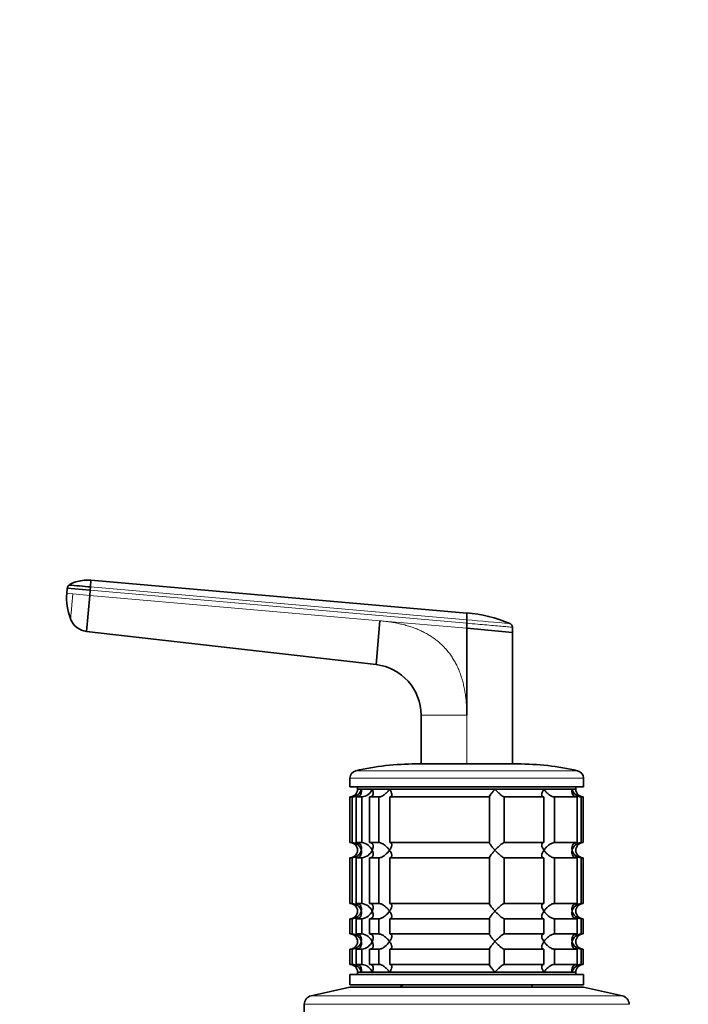
# Model space of a CAD drawing. Units: millimetres. Extents: x 0 to 1478, y 0 to 1758.
# Drawn here: x 458 to 590, y 1124 to 1318 of the extents above; entities that cross this region are included whole.
import ezdxf
from ezdxf import colors
from ezdxf.entities.mleader import LeaderData, LeaderLine
from ezdxf.math import Vec2, Vec3

# ---------------------------------------------------------------- set-up
doc = ezdxf.new("R2010")
doc.units = ezdxf.units.MM
doc.layers.add('DV1_Défaut', color=7, linetype='Continuous')
doc.layers.add('Défaut', color=7, linetype='Continuous')

# ---------------------------------------------------------------- blocks, each defined once
blk = doc.blocks.new('_DOT')
at = {"color": 0}
blk.add_line((0, 0), (-1, 0), dxfattribs=at)
at = {"color": 0, "const_width": 0.333}
blk.add_lwpolyline([(-0.1665, 0, 1), (0.1665, 0, 1)], format="xyb", close=True, dxfattribs=at)
blk = doc.blocks.new('SE')
at = {"layer": 'DV1_Défaut', "color": 7, "linetype": 'Continuous', "lineweight": 35}
for p, q in [((472.41, 1207.94), (472.29, 1206.6)), ((472.41, 1207.94), (546.42, 1201.46)), ((467.67, 1205.34), (467.75, 1206.34)), ((467.75, 1206.34), (472.24, 1205.95)), ((472.15, 1204.95), (471.53, 1197.85)), ((472.24, 1205.95), (472.15, 1204.95)), ((472.24, 1205.95), (472.29, 1206.6)), ((528.56, 1191.29), (529.32, 1199.95)), ((546.42, 1200.11), (546.42, 1199.46)), ((546.42, 1198.45), (546.42, 1199.46)), ((528.56, 1191.29), (471.53, 1197.85)), ((546.42, 1198.45), (555.42, 1197.66)), ((546.42, 1198.45), (546.42, 1181.36)), ((555.42, 1198.67), (555.42, 1197.66)), ((555.42, 1197.66), (555.42, 1171.73)), ((537.42, 1171.73), (537.42, 1181.36)), ((536.42, 1171.73), (556.42, 1171.73)), ((523.42, 1168.93), (523.42, 1167.23)), ((569.42, 1167.23), (569.42, 1168.93)), ((523.42, 1167.23), (569.42, 1167.23)), ((524.92, 1167.23), (524.92, 1166.73)), ((524.92, 1166.73), (567.92, 1166.73)), ((525.65, 1166.73), (524.92, 1166.73)), ((525.65, 1166.73), (527.8, 1166.73)), ((527.8, 1166.73), (531.22, 1166.73)), ((531.22, 1166.73), (551.98, 1166.73)), ((551.98, 1166.73), (561.62, 1166.73)), ((561.62, 1166.73), (567.19, 1166.73)), ((567.19, 1166.73), (567.92, 1166.73)), ((567.92, 1166.73), (567.92, 1167.23)), ((523.86, 1165.23), (523.42, 1165.23)), ((523.42, 1165.23), (523.42, 1156.23)), ((523.86, 1165.23), (523.86, 1156.23)), ((524.64, 1165.23), (525.79, 1165.23)), ((524.64, 1156.23), (524.64, 1165.23)), ((525.79, 1165.23), (525.79, 1156.23)), ((527.29, 1165.23), (529.13, 1165.23)), ((527.29, 1156.23), (527.29, 1165.23)), ((529.13, 1165.23), (529.13, 1156.23)), ((531.25, 1165.23), (550.91, 1165.23)), ((531.25, 1156.23), (531.25, 1165.23)), ((550.91, 1165.23), (550.91, 1156.23)), ((553.81, 1165.23), (561.59, 1165.23)), ((553.81, 1156.23), (553.81, 1165.23)), ((561.59, 1165.23), (561.59, 1156.23)), ((563.71, 1165.23), (568.2, 1165.23)), ((563.71, 1156.23), (563.71, 1165.23)), ((568.2, 1165.23), (568.2, 1156.23)), ((568.98, 1165.23), (569.37, 1165.23)), ((568.98, 1156.23), (568.98, 1165.23)), ((569.37, 1165.23), (569.37, 1156.23)), ((523.86, 1156.23), (523.42, 1156.23)), ((525.79, 1156.23), (524.64, 1156.23)), ((529.13, 1156.23), (527.29, 1156.23)), ((550.91, 1156.23), (531.25, 1156.23)), ((561.59, 1156.23), (553.81, 1156.23)), ((568.2, 1156.23), (563.71, 1156.23)), ((569.37, 1156.23), (568.98, 1156.23)), ((523.86, 1153.23), (523.42, 1153.23)), ((523.42, 1153.23), (523.42, 1144.23)), ((523.86, 1153.23), (523.86, 1144.23)), ((524.64, 1153.23), (525.79, 1153.23)), ((524.64, 1144.23), (524.64, 1153.23)), ((525.79, 1153.23), (525.79, 1144.23)), ((527.29, 1153.23), (529.13, 1153.23)), ((527.29, 1144.23), (527.29, 1153.23)), ((529.13, 1153.23), (529.13, 1144.23)), ((531.25, 1153.23), (550.91, 1153.23)), ((531.25, 1144.23), (531.25, 1153.23)), ((550.91, 1153.23), (550.91, 1144.23)), ((553.81, 1153.23), (561.59, 1153.23)), ((553.81, 1144.23), (553.81, 1153.23)), ((561.59, 1153.23), (561.59, 1144.23)), ((563.71, 1153.23), (568.2, 1153.23)), ((563.71, 1144.23), (563.71, 1153.23)), ((568.2, 1153.23), (568.2, 1144.23)), ((568.98, 1153.23), (569.37, 1153.23)), ((568.98, 1144.23), (568.98, 1153.23)), ((569.37, 1153.23), (569.37, 1144.23)), ((523.86, 1144.23), (523.42, 1144.23)), ((525.79, 1144.23), (524.64, 1144.23)), ((529.13, 1144.23), (527.29, 1144.23)), ((550.91, 1144.23), (531.25, 1144.23)), ((561.59, 1144.23), (553.81, 1144.23)), ((568.2, 1144.23), (563.71, 1144.23)), ((569.37, 1144.23), (568.98, 1144.23)), ((523.86, 1141.23), (523.42, 1141.23)), ((523.42, 1141.23), (523.42, 1138.23)), ((523.86, 1141.23), (523.86, 1138.23)), ((524.64, 1141.23), (525.79, 1141.23)), ((524.64, 1138.23), (524.64, 1141.23)), ((525.79, 1141.23), (525.79, 1138.23)), ((527.29, 1141.23), (529.13, 1141.23)), ((527.29, 1138.23), (527.29, 1141.23)), ((529.13, 1141.23), (529.13, 1138.23)), ((531.25, 1141.23), (550.91, 1141.23)), ((531.25, 1138.23), (531.25, 1141.23)), ((550.91, 1141.23), (550.91, 1138.23)), ((553.81, 1141.23), (561.59, 1141.23)), ((553.81, 1138.23), (553.81, 1141.23)), ((561.59, 1141.23), (561.59, 1138.23)), ((563.71, 1141.23), (568.2, 1141.23)), ((563.71, 1138.23), (563.71, 1141.23)), ((568.2, 1141.23), (568.2, 1138.23)), ((568.98, 1141.23), (569.37, 1141.23)), ((568.98, 1138.23), (568.98, 1141.23)), ((569.37, 1141.23), (569.37, 1138.23)), ((523.86, 1138.23), (523.42, 1138.23)), ((525.79, 1138.23), (524.64, 1138.23)), ((529.13, 1138.23), (527.29, 1138.23)), ((550.91, 1138.23), (531.25, 1138.23)), ((561.59, 1138.23), (553.81, 1138.23)), ((568.2, 1138.23), (563.71, 1138.23)), ((569.37, 1138.23), (568.98, 1138.23)), ((523.86, 1135.23), (523.42, 1135.23)), ((523.42, 1135.23), (523.42, 1132.23)), ((523.86, 1135.23), (523.86, 1132.23)), ((524.64, 1135.23), (525.79, 1135.23)), ((524.64, 1132.23), (524.64, 1135.23)), ((525.79, 1135.23), (525.79, 1132.23)), ((527.29, 1135.23), (529.13, 1135.23)), ((527.29, 1132.23), (527.29, 1135.23)), ((529.13, 1135.23), (529.13, 1132.23)), ((531.25, 1135.23), (550.91, 1135.23)), ((531.25, 1132.23), (531.25, 1135.23)), ((550.91, 1135.23), (550.91, 1132.23)), ((553.81, 1135.23), (561.59, 1135.23)), ((553.81, 1132.23), (553.81, 1135.23)), ((561.59, 1135.23), (561.59, 1132.23)), ((563.71, 1135.23), (568.2, 1135.23)), ((563.71, 1132.23), (563.71, 1135.23)), ((568.2, 1135.23), (568.2, 1132.23)), ((568.98, 1135.23), (569.37, 1135.23)), ((568.98, 1132.23), (568.98, 1135.23)), ((569.37, 1135.23), (569.37, 1132.23)), ((523.86, 1132.23), (523.42, 1132.23)), ((525.79, 1132.23), (524.64, 1132.23)), ((529.13, 1132.23), (527.29, 1132.23)), ((550.91, 1132.23), (531.25, 1132.23)), ((561.59, 1132.23), (553.81, 1132.23)), ((568.2, 1132.23), (563.71, 1132.23)), ((569.37, 1132.23), (568.98, 1132.23)), ((523.42, 1130.23), (569.42, 1130.23)), ((523.42, 1130.23), (523.42, 1128.23)), ((524.92, 1130.73), (567.92, 1130.73)), ((524.92, 1130.73), (524.92, 1130.23)), ((525.65, 1130.73), (524.92, 1130.73)), ((525.65, 1130.73), (527.8, 1130.73)), ((527.8, 1130.73), (531.22, 1130.73)), ((531.22, 1130.73), (551.98, 1130.73)), ((551.98, 1130.73), (561.62, 1130.73)), ((561.62, 1130.73), (567.19, 1130.73)), ((567.19, 1130.73), (567.92, 1130.73)), ((567.92, 1130.23), (567.92, 1130.73)), ((569.42, 1128.23), (569.42, 1130.23)), ((523.42, 1127.73), (515.75, 1126.03)), ((523.42, 1128.23), (569.42, 1128.23)), ((523.42, 1127.73), (569.42, 1127.73)), ((533.82, 1128.23), (533.32, 1127.73)), ((559.52, 1127.73), (559.02, 1128.23)), ((577.09, 1126.03), (569.42, 1127.73)), ((514.42, 1124.37), (514.42, 1119.73))]:
    blk.add_line(p, q, dxfattribs=at)
at = {"layer": 'DV1_Défaut', "color": 7, "linetype": 'Continuous', "lineweight": 18}
for p, q in [((467.67, 1205.34), (468.83, 1205.24)), ((468.83, 1205.24), (472.15, 1204.95)), ((472.15, 1204.95), (529.32, 1199.95)), ((546.42, 1199.46), (472.24, 1205.95)), ((472.29, 1206.6), (546.42, 1200.11)), ((529.32, 1199.95), (546.42, 1198.45)), ((546.42, 1181.36), (537.42, 1181.36)), ((546.42, 1181.36), (546.42, 1171.67)), ((524.58, 1170.39), (568.25, 1170.39)), ((523.42, 1168.93), (569.42, 1168.93)), ((515.75, 1126.03), (577.09, 1126.03)), ((514.42, 1124.37), (578.42, 1124.37))]:
    blk.add_line(p, q, dxfattribs=at)
at = {"layer": 'DV1_Défaut', "color": 7, "linetype": 'Continuous', "lineweight": 35}
for centre, radius, start, end in [((468.74, 1206.25), 0.986, 133.6111, 175.147), ((424.46, 682.61), 526.17, 84.7836, 85.2468), ((478.58, 1204.37), 10.97, 174.9369, 201.4234), ((585.51, 1200.79), 39.09, 179.0107, 180.9885), ((544.56, 1175.68), 25.86, 66.463, 85.8647), ((471.97, 1201.67), 3.84, 201.3589, 263.3375), ((361.88, -959.47), 2167.46, 84.8893, 84.89018), ((527.42, 1181.36), 10, 359.9997, 83.4372), ((524.92, 1168.93), 1.5, 102.903, 180), ((536.42, 1118.73), 53, 90, 102.903), ((556.42, 1118.73), 53, 77.097, 90), ((567.92, 1168.93), 1.5, 0, 77.097), ((523.42, 1166.73), 1.5, 270, 0), ((523.75, 1167.19), 1.96, 273.3931, 346.5427), ((525.48, 1167.74), 2.53, 277.1531, 336.4143), ((569.09, 1167.19), 1.96, 193.4573, 266.6069), ((569.38, 1166.69), 1.46, 178.466, 269.6349), ((523.42, 1154.73), 1.5, 270, 90), ((523.75, 1154.27), 1.96, 13.4573, 86.6069), ((523.74, 1155.19), 1.96, 273.4475, 346.4883), ((525.47, 1153.71), 2.54, 23.6919, 82.7407), ((525.47, 1155.75), 2.54, 277.2615, 336.306), ((569.09, 1154.27), 1.96, 93.4475, 166.4883), ((569.09, 1155.19), 1.96, 193.4573, 266.6069), ((569.38, 1154.77), 1.46, 90.3075, 181.5917), ((569.38, 1154.69), 1.46, 178.466, 269.6349), ((523.42, 1142.73), 1.5, 270, 90), ((523.75, 1142.27), 1.96, 13.4573, 86.6069), ((523.74, 1143.19), 1.96, 273.4475, 346.4883), ((525.47, 1141.71), 2.54, 23.6919, 82.7407), ((525.47, 1143.75), 2.54, 277.2615, 336.306), ((569.09, 1142.27), 1.96, 93.4475, 166.4883), ((569.09, 1143.19), 1.96, 193.4573, 266.6069), ((569.38, 1142.77), 1.46, 90.3075, 181.5917), ((569.38, 1142.69), 1.46, 178.466, 269.6349), ((523.42, 1136.73), 1.5, 270, 90), ((523.75, 1136.27), 1.96, 13.4573, 86.6069), ((525.47, 1135.71), 2.54, 23.6919, 82.7407), ((569.09, 1136.27), 1.96, 93.4475, 166.4883), ((569.38, 1136.77), 1.46, 90.3075, 181.5917), ((523.74, 1137.19), 1.96, 273.4475, 346.4883), ((525.47, 1137.75), 2.54, 277.2615, 336.306), ((569.09, 1137.19), 1.96, 193.4573, 266.6069), ((569.38, 1136.69), 1.46, 178.466, 269.6349), ((523.42, 1130.73), 1.5, 0, 90), ((523.75, 1130.27), 1.96, 13.4573, 86.6069), ((525.47, 1129.71), 2.54, 23.6919, 82.7407), ((569.09, 1130.27), 1.96, 93.3931, 166.5427), ((569.38, 1130.77), 1.46, 90.3075, 181.5917), ((516.12, 1124.37), 1.7, 102.5, 180), ((576.72, 1124.37), 1.7, 0, 77.5)]:
    blk.add_arc(centre, radius, start, end, dxfattribs=at)
at = {"layer": 'DV1_Défaut', "color": 7, "linetype": 'Continuous', "lineweight": 18}
blk.add_arc((361.88, -959.47), 2167.46, 84.89018, 85.11586, dxfattribs=at)
at = {"layer": 'DV1_Défaut', "color": 7, "linetype": 'Continuous', "lineweight": 35}
for points, knots in [([(472.41, 1207.92), (472.28, 1207.94), (471.76, 1207.99), (470.71, 1207.91), (469.61, 1207.67), (468.68, 1207.4), (468.32, 1207.13), (468.1, 1206.98)], [0, 0, 0, 0, 0.076732, 0.371485, 0.677991, 0.839912, 1, 1, 1, 1]), ([(468.4, 1200.27), (468.4, 1200.27), (468.4, 1200.27), (468.4, 1200.28), (468.4, 1200.3), (468.4, 1200.3)], [0, 0, 0, 0, 0.345128, 0.689904, 1, 1, 1, 1]), ([(525.65, 1166.73), (525.67, 1166.65), (525.69, 1166.56), (525.7, 1166.39), (525.71, 1166.31), (525.69, 1166.07), (525.65, 1165.91), (525.5, 1165.62), (525.39, 1165.48), (525.15, 1165.34), (525.06, 1165.3), (524.86, 1165.24), (524.75, 1165.23), (524.64, 1165.23)], [0, 0, 0, 0, 0.125, 0.125, 0.25, 0.25, 0.5, 0.5, 0.75, 0.75, 0.875, 0.875, 1, 1, 1, 1]), ([(527.8, 1166.73), (527.84, 1166.65), (527.88, 1166.56), (527.93, 1166.39), (527.96, 1166.31), (528.01, 1166.07), (528.01, 1165.91), (527.95, 1165.62), (527.89, 1165.48), (527.72, 1165.34), (527.65, 1165.3), (527.49, 1165.24), (527.39, 1165.23), (527.29, 1165.23)], [0, 0, 0, 0, 0.125, 0.125, 0.25, 0.25, 0.5, 0.5, 0.75, 0.75, 0.875, 0.875, 1, 1, 1, 1]), ([(529.13, 1165.23), (529.22, 1165.23), (529.31, 1165.24), (529.51, 1165.3), (529.62, 1165.34), (529.82, 1165.43), (529.93, 1165.49), (530.12, 1165.62), (530.22, 1165.69), (530.5, 1165.91), (530.66, 1166.06), (530.89, 1166.31), (530.96, 1166.39), (531.1, 1166.56), (531.16, 1166.65), (531.22, 1166.73)], [0, 0, 0, 0, 0.125, 0.125, 0.25, 0.25, 0.375, 0.375, 0.5, 0.5, 0.75, 0.75, 0.875, 0.875, 1, 1, 1, 1]), ([(531.22, 1166.73), (531.27, 1166.65), (531.33, 1166.56), (531.42, 1166.39), (531.47, 1166.31), (531.58, 1166.07), (531.63, 1165.91), (531.67, 1165.62), (531.65, 1165.48), (531.56, 1165.34), (531.52, 1165.3), (531.4, 1165.24), (531.33, 1165.23), (531.25, 1165.23)], [0, 0, 0, 0, 0.125, 0.125, 0.25, 0.25, 0.5, 0.5, 0.75, 0.75, 0.875, 0.875, 1, 1, 1, 1]), ([(550.91, 1165.23), (550.88, 1165.23), (550.87, 1165.24), (550.87, 1165.3), (550.89, 1165.34), (550.96, 1165.48), (551.05, 1165.62), (551.27, 1165.91), (551.4, 1166.07), (551.61, 1166.31), (551.68, 1166.39), (551.83, 1166.56), (551.91, 1166.65), (551.98, 1166.73)], [0, 0, 0, 0, 0.125, 0.125, 0.25, 0.25, 0.5, 0.5, 0.75, 0.75, 0.875, 0.875, 1, 1, 1, 1]), ([(551.98, 1166.73), (552.06, 1166.65), (552.14, 1166.56), (552.31, 1166.39), (552.39, 1166.31), (552.64, 1166.07), (552.81, 1165.91), (553.15, 1165.62), (553.32, 1165.48), (553.54, 1165.34), (553.61, 1165.3), (553.73, 1165.24), (553.77, 1165.23), (553.81, 1165.23)], [0, 0, 0, 0, 0.125, 0.125, 0.25, 0.25, 0.5, 0.5, 0.75, 0.75, 0.875, 0.875, 1, 1, 1, 1]), ([(561.59, 1165.23), (561.51, 1165.23), (561.44, 1165.24), (561.32, 1165.3), (561.28, 1165.34), (561.22, 1165.43), (561.2, 1165.49), (561.18, 1165.62), (561.18, 1165.69), (561.21, 1165.91), (561.26, 1166.06), (561.37, 1166.31), (561.42, 1166.39), (561.51, 1166.56), (561.57, 1166.65), (561.62, 1166.73)], [0, 0, 0, 0, 0.125, 0.125, 0.25, 0.25, 0.375, 0.375, 0.5, 0.5, 0.75, 0.75, 0.875, 0.875, 1, 1, 1, 1]), ([(561.62, 1166.73), (561.68, 1166.65), (561.74, 1166.56), (561.88, 1166.39), (561.95, 1166.31), (562.17, 1166.07), (562.34, 1165.91), (562.71, 1165.62), (562.91, 1165.48), (563.22, 1165.34), (563.33, 1165.3), (563.53, 1165.24), (563.62, 1165.23), (563.71, 1165.23)], [0, 0, 0, 0, 0.125, 0.125, 0.25, 0.25, 0.5, 0.5, 0.75, 0.75, 0.875, 0.875, 1, 1, 1, 1]), ([(568.2, 1165.23), (568.09, 1165.23), (567.98, 1165.24), (567.78, 1165.3), (567.69, 1165.34), (567.45, 1165.48), (567.34, 1165.62), (567.19, 1165.91), (567.15, 1166.07), (567.13, 1166.31), (567.14, 1166.39), (567.15, 1166.56), (567.17, 1166.65), (567.19, 1166.73)], [0, 0, 0, 0, 0.125, 0.125, 0.25, 0.25, 0.5, 0.5, 0.75, 0.75, 0.875, 0.875, 1, 1, 1, 1]), ([(524.64, 1156.23), (524.87, 1156.23), (525.07, 1156.17), (525.39, 1155.98), (525.5, 1155.84), (525.65, 1155.55), (525.69, 1155.4), (525.71, 1155.07), (525.69, 1154.9), (525.65, 1154.73)], [0, 0, 0, 0, 0.25, 0.25, 0.5, 0.5, 0.75, 0.75, 1, 1, 1, 1]), ([(525.65, 1154.73), (525.67, 1154.65), (525.69, 1154.56), (525.7, 1154.39), (525.71, 1154.31), (525.69, 1154.07), (525.65, 1153.91), (525.5, 1153.62), (525.39, 1153.48), (525.15, 1153.34), (525.06, 1153.3), (524.86, 1153.24), (524.75, 1153.23), (524.64, 1153.23)], [0, 0, 0, 0, 0.125, 0.125, 0.25, 0.25, 0.5, 0.5, 0.75, 0.75, 0.875, 0.875, 1, 1, 1, 1]), ([(527.29, 1156.23), (527.39, 1156.23), (527.49, 1156.22), (527.65, 1156.16), (527.72, 1156.12), (527.83, 1156.02), (527.88, 1155.97), (527.94, 1155.84), (527.97, 1155.77), (528.01, 1155.55), (528.01, 1155.4), (527.96, 1155.15), (527.93, 1155.07), (527.88, 1154.9), (527.84, 1154.81), (527.8, 1154.73)], [0, 0, 0, 0, 0.125, 0.125, 0.25, 0.25, 0.375, 0.375, 0.5, 0.5, 0.75, 0.75, 0.875, 0.875, 1, 1, 1, 1]), ([(527.8, 1154.73), (527.84, 1154.65), (527.88, 1154.56), (527.93, 1154.39), (527.96, 1154.31), (528.01, 1154.06), (528.01, 1153.91), (527.97, 1153.69), (527.94, 1153.62), (527.88, 1153.49), (527.83, 1153.43), (527.72, 1153.34), (527.65, 1153.3), (527.49, 1153.24), (527.39, 1153.23), (527.29, 1153.23)], [0, 0, 0, 0, 0.125, 0.125, 0.25, 0.25, 0.5, 0.5, 0.625, 0.625, 0.75, 0.75, 0.875, 0.875, 1, 1, 1, 1]), ([(531.22, 1154.73), (531.16, 1154.81), (531.1, 1154.9), (530.96, 1155.07), (530.89, 1155.15), (530.67, 1155.39), (530.5, 1155.55), (530.13, 1155.84), (529.93, 1155.98), (529.62, 1156.12), (529.51, 1156.16), (529.31, 1156.22), (529.22, 1156.23), (529.13, 1156.23)], [0, 0, 0, 0, 0.125, 0.125, 0.25, 0.25, 0.5, 0.5, 0.75, 0.75, 0.875, 0.875, 1, 1, 1, 1]), ([(529.13, 1153.23), (529.22, 1153.23), (529.31, 1153.24), (529.51, 1153.3), (529.62, 1153.34), (529.82, 1153.43), (529.92, 1153.49), (530.12, 1153.62), (530.22, 1153.69), (530.68, 1154.05), (530.99, 1154.39), (531.22, 1154.73)], [0, 0, 0, 0, 0.125, 0.125, 0.25, 0.25, 0.375, 0.375, 0.5, 0.5, 1, 1, 1, 1]), ([(531.25, 1156.23), (531.33, 1156.23), (531.4, 1156.22), (531.52, 1156.16), (531.56, 1156.12), (531.62, 1156.02), (531.64, 1155.97), (531.66, 1155.84), (531.66, 1155.77), (531.63, 1155.55), (531.58, 1155.4), (531.47, 1155.15), (531.42, 1155.07), (531.33, 1154.9), (531.27, 1154.81), (531.22, 1154.73)], [0, 0, 0, 0, 0.125, 0.125, 0.25, 0.25, 0.375, 0.375, 0.5, 0.5, 0.75, 0.75, 0.875, 0.875, 1, 1, 1, 1]), ([(531.22, 1154.73), (531.27, 1154.65), (531.33, 1154.56), (531.42, 1154.39), (531.47, 1154.31), (531.58, 1154.06), (531.63, 1153.91), (531.66, 1153.69), (531.66, 1153.62), (531.64, 1153.49), (531.62, 1153.43), (531.56, 1153.34), (531.52, 1153.3), (531.4, 1153.24), (531.33, 1153.23), (531.25, 1153.23)], [0, 0, 0, 0, 0.125, 0.125, 0.25, 0.25, 0.5, 0.5, 0.625, 0.625, 0.75, 0.75, 0.875, 0.875, 1, 1, 1, 1]), ([(551.98, 1154.73), (551.91, 1154.81), (551.83, 1154.9), (551.68, 1155.07), (551.61, 1155.15), (551.4, 1155.39), (551.27, 1155.55), (551.05, 1155.84), (550.96, 1155.98), (550.89, 1156.12), (550.87, 1156.16), (550.87, 1156.22), (550.88, 1156.23), (550.91, 1156.23)], [0, 0, 0, 0, 0.125, 0.125, 0.25, 0.25, 0.5, 0.5, 0.75, 0.75, 0.875, 0.875, 1, 1, 1, 1]), ([(550.91, 1153.23), (550.88, 1153.23), (550.87, 1153.24), (550.87, 1153.3), (550.89, 1153.34), (550.96, 1153.48), (551.05, 1153.62), (551.27, 1153.91), (551.4, 1154.07), (551.68, 1154.39), (551.83, 1154.56), (551.98, 1154.73)], [0, 0, 0, 0, 0.125, 0.125, 0.25, 0.25, 0.5, 0.5, 0.75, 0.75, 1, 1, 1, 1]), ([(553.81, 1156.23), (553.74, 1156.23), (553.62, 1156.17), (553.32, 1155.98), (553.15, 1155.84), (552.81, 1155.55), (552.64, 1155.4), (552.31, 1155.07), (552.14, 1154.9), (551.98, 1154.73)], [0, 0, 0, 0, 0.25, 0.25, 0.5, 0.5, 0.75, 0.75, 1, 1, 1, 1]), ([(551.98, 1154.73), (552.06, 1154.65), (552.14, 1154.56), (552.31, 1154.39), (552.39, 1154.31), (552.64, 1154.07), (552.81, 1153.91), (553.15, 1153.62), (553.32, 1153.48), (553.54, 1153.34), (553.61, 1153.3), (553.73, 1153.24), (553.77, 1153.23), (553.81, 1153.23)], [0, 0, 0, 0, 0.125, 0.125, 0.25, 0.25, 0.5, 0.5, 0.75, 0.75, 0.875, 0.875, 1, 1, 1, 1]), ([(561.62, 1154.73), (561.57, 1154.81), (561.51, 1154.9), (561.42, 1155.07), (561.37, 1155.15), (561.26, 1155.39), (561.21, 1155.55), (561.17, 1155.84), (561.19, 1155.98), (561.28, 1156.12), (561.32, 1156.16), (561.44, 1156.22), (561.51, 1156.23), (561.59, 1156.23)], [0, 0, 0, 0, 0.125, 0.125, 0.25, 0.25, 0.5, 0.5, 0.75, 0.75, 0.875, 0.875, 1, 1, 1, 1]), ([(561.59, 1153.23), (561.51, 1153.23), (561.44, 1153.24), (561.32, 1153.3), (561.28, 1153.34), (561.22, 1153.43), (561.2, 1153.49), (561.18, 1153.62), (561.18, 1153.69), (561.21, 1153.91), (561.26, 1154.06), (561.37, 1154.31), (561.42, 1154.39), (561.51, 1154.56), (561.57, 1154.65), (561.62, 1154.73)], [0, 0, 0, 0, 0.125, 0.125, 0.25, 0.25, 0.375, 0.375, 0.5, 0.5, 0.75, 0.75, 0.875, 0.875, 1, 1, 1, 1]), ([(563.71, 1156.23), (563.62, 1156.23), (563.53, 1156.22), (563.33, 1156.16), (563.22, 1156.12), (563.02, 1156.02), (562.91, 1155.97), (562.72, 1155.84), (562.62, 1155.77), (562.34, 1155.55), (562.18, 1155.4), (561.95, 1155.15), (561.88, 1155.07), (561.74, 1154.9), (561.68, 1154.81), (561.62, 1154.73)], [0, 0, 0, 0, 0.125, 0.125, 0.25, 0.25, 0.375, 0.375, 0.5, 0.5, 0.75, 0.75, 0.875, 0.875, 1, 1, 1, 1]), ([(561.62, 1154.73), (561.68, 1154.65), (561.74, 1154.56), (561.88, 1154.39), (561.95, 1154.31), (562.17, 1154.07), (562.34, 1153.91), (562.71, 1153.62), (562.91, 1153.48), (563.22, 1153.34), (563.33, 1153.3), (563.53, 1153.24), (563.62, 1153.23), (563.71, 1153.23)], [0, 0, 0, 0, 0.125, 0.125, 0.25, 0.25, 0.5, 0.5, 0.75, 0.75, 0.875, 0.875, 1, 1, 1, 1]), ([(567.19, 1154.73), (567.17, 1154.81), (567.15, 1154.9), (567.14, 1155.07), (567.13, 1155.15), (567.15, 1155.39), (567.19, 1155.55), (567.34, 1155.84), (567.45, 1155.98), (567.69, 1156.12), (567.78, 1156.16), (567.98, 1156.22), (568.09, 1156.23), (568.2, 1156.23)], [0, 0, 0, 0, 0.125, 0.125, 0.25, 0.25, 0.5, 0.5, 0.75, 0.75, 0.875, 0.875, 1, 1, 1, 1]), ([(568.2, 1153.23), (567.97, 1153.23), (567.77, 1153.29), (567.45, 1153.48), (567.34, 1153.61), (567.19, 1153.91), (567.15, 1154.06), (567.13, 1154.39), (567.14, 1154.56), (567.19, 1154.73)], [0, 0, 0, 0, 0.25, 0.25, 0.5, 0.5, 0.75, 0.75, 1, 1, 1, 1]), ([(524.64, 1144.23), (524.87, 1144.23), (525.07, 1144.17), (525.39, 1143.98), (525.5, 1143.84), (525.65, 1143.55), (525.69, 1143.4), (525.71, 1143.07), (525.69, 1142.9), (525.65, 1142.73)], [0, 0, 0, 0, 0.25, 0.25, 0.5, 0.5, 0.75, 0.75, 1, 1, 1, 1]), ([(525.65, 1142.73), (525.67, 1142.65), (525.69, 1142.56), (525.7, 1142.39), (525.71, 1142.31), (525.69, 1142.07), (525.65, 1141.91), (525.5, 1141.62), (525.39, 1141.48), (525.15, 1141.34), (525.06, 1141.3), (524.86, 1141.24), (524.75, 1141.23), (524.64, 1141.23)], [0, 0, 0, 0, 0.125, 0.125, 0.25, 0.25, 0.5, 0.5, 0.75, 0.75, 0.875, 0.875, 1, 1, 1, 1]), ([(527.29, 1144.23), (527.39, 1144.23), (527.49, 1144.22), (527.65, 1144.16), (527.72, 1144.12), (527.83, 1144.02), (527.88, 1143.97), (527.94, 1143.84), (527.97, 1143.77), (528.01, 1143.55), (528.01, 1143.4), (527.96, 1143.15), (527.93, 1143.07), (527.88, 1142.9), (527.84, 1142.81), (527.8, 1142.73)], [0, 0, 0, 0, 0.125, 0.125, 0.25, 0.25, 0.375, 0.375, 0.5, 0.5, 0.75, 0.75, 0.875, 0.875, 1, 1, 1, 1]), ([(527.8, 1142.73), (527.84, 1142.65), (527.88, 1142.56), (527.93, 1142.39), (527.96, 1142.31), (528.01, 1142.06), (528.01, 1141.91), (527.97, 1141.69), (527.94, 1141.62), (527.88, 1141.49), (527.83, 1141.43), (527.72, 1141.34), (527.65, 1141.3), (527.49, 1141.24), (527.39, 1141.23), (527.29, 1141.23)], [0, 0, 0, 0, 0.125, 0.125, 0.25, 0.25, 0.5, 0.5, 0.625, 0.625, 0.75, 0.75, 0.875, 0.875, 1, 1, 1, 1]), ([(531.22, 1142.73), (531.16, 1142.81), (531.1, 1142.9), (530.96, 1143.07), (530.89, 1143.15), (530.67, 1143.39), (530.5, 1143.55), (530.13, 1143.84), (529.93, 1143.98), (529.62, 1144.12), (529.51, 1144.16), (529.31, 1144.22), (529.22, 1144.23), (529.13, 1144.23)], [0, 0, 0, 0, 0.125, 0.125, 0.25, 0.25, 0.5, 0.5, 0.75, 0.75, 0.875, 0.875, 1, 1, 1, 1]), ([(529.13, 1141.23), (529.22, 1141.23), (529.31, 1141.24), (529.51, 1141.3), (529.62, 1141.34), (529.82, 1141.43), (529.92, 1141.49), (530.12, 1141.62), (530.22, 1141.69), (530.68, 1142.05), (530.99, 1142.39), (531.22, 1142.73)], [0, 0, 0, 0, 0.125, 0.125, 0.25, 0.25, 0.375, 0.375, 0.5, 0.5, 1, 1, 1, 1]), ([(531.25, 1144.23), (531.33, 1144.23), (531.4, 1144.22), (531.52, 1144.16), (531.56, 1144.12), (531.62, 1144.02), (531.64, 1143.97), (531.66, 1143.84), (531.66, 1143.77), (531.63, 1143.55), (531.58, 1143.4), (531.47, 1143.15), (531.42, 1143.07), (531.33, 1142.9), (531.27, 1142.81), (531.22, 1142.73)], [0, 0, 0, 0, 0.125, 0.125, 0.25, 0.25, 0.375, 0.375, 0.5, 0.5, 0.75, 0.75, 0.875, 0.875, 1, 1, 1, 1]), ([(531.22, 1142.73), (531.27, 1142.65), (531.33, 1142.56), (531.42, 1142.39), (531.47, 1142.31), (531.58, 1142.06), (531.63, 1141.91), (531.66, 1141.69), (531.66, 1141.62), (531.64, 1141.49), (531.62, 1141.43), (531.56, 1141.34), (531.52, 1141.3), (531.4, 1141.24), (531.33, 1141.23), (531.25, 1141.23)], [0, 0, 0, 0, 0.125, 0.125, 0.25, 0.25, 0.5, 0.5, 0.625, 0.625, 0.75, 0.75, 0.875, 0.875, 1, 1, 1, 1]), ([(551.98, 1142.73), (551.91, 1142.81), (551.83, 1142.9), (551.68, 1143.07), (551.61, 1143.15), (551.4, 1143.39), (551.27, 1143.55), (551.05, 1143.84), (550.96, 1143.98), (550.89, 1144.12), (550.87, 1144.16), (550.87, 1144.22), (550.88, 1144.23), (550.91, 1144.23)], [0, 0, 0, 0, 0.125, 0.125, 0.25, 0.25, 0.5, 0.5, 0.75, 0.75, 0.875, 0.875, 1, 1, 1, 1]), ([(550.91, 1141.23), (550.88, 1141.23), (550.87, 1141.24), (550.87, 1141.3), (550.89, 1141.34), (550.96, 1141.48), (551.05, 1141.62), (551.27, 1141.91), (551.4, 1142.07), (551.68, 1142.39), (551.83, 1142.56), (551.98, 1142.73)], [0, 0, 0, 0, 0.125, 0.125, 0.25, 0.25, 0.5, 0.5, 0.75, 0.75, 1, 1, 1, 1]), ([(553.81, 1144.23), (553.74, 1144.23), (553.62, 1144.17), (553.32, 1143.98), (553.15, 1143.84), (552.81, 1143.55), (552.64, 1143.4), (552.31, 1143.07), (552.14, 1142.9), (551.98, 1142.73)], [0, 0, 0, 0, 0.25, 0.25, 0.5, 0.5, 0.75, 0.75, 1, 1, 1, 1]), ([(551.98, 1142.73), (552.06, 1142.65), (552.14, 1142.56), (552.31, 1142.39), (552.39, 1142.31), (552.64, 1142.07), (552.81, 1141.91), (553.15, 1141.62), (553.32, 1141.48), (553.54, 1141.34), (553.61, 1141.3), (553.73, 1141.24), (553.77, 1141.23), (553.81, 1141.23)], [0, 0, 0, 0, 0.125, 0.125, 0.25, 0.25, 0.5, 0.5, 0.75, 0.75, 0.875, 0.875, 1, 1, 1, 1]), ([(561.62, 1142.73), (561.57, 1142.81), (561.51, 1142.9), (561.42, 1143.07), (561.37, 1143.15), (561.26, 1143.39), (561.21, 1143.55), (561.17, 1143.84), (561.19, 1143.98), (561.28, 1144.12), (561.32, 1144.16), (561.44, 1144.22), (561.51, 1144.23), (561.59, 1144.23)], [0, 0, 0, 0, 0.125, 0.125, 0.25, 0.25, 0.5, 0.5, 0.75, 0.75, 0.875, 0.875, 1, 1, 1, 1]), ([(561.59, 1141.23), (561.51, 1141.23), (561.44, 1141.24), (561.32, 1141.3), (561.28, 1141.34), (561.22, 1141.43), (561.2, 1141.49), (561.18, 1141.62), (561.18, 1141.69), (561.21, 1141.91), (561.26, 1142.06), (561.37, 1142.31), (561.42, 1142.39), (561.51, 1142.56), (561.57, 1142.65), (561.62, 1142.73)], [0, 0, 0, 0, 0.125, 0.125, 0.25, 0.25, 0.375, 0.375, 0.5, 0.5, 0.75, 0.75, 0.875, 0.875, 1, 1, 1, 1]), ([(563.71, 1144.23), (563.62, 1144.23), (563.53, 1144.22), (563.33, 1144.16), (563.22, 1144.12), (563.02, 1144.02), (562.91, 1143.97), (562.72, 1143.84), (562.62, 1143.77), (562.34, 1143.55), (562.18, 1143.4), (561.95, 1143.15), (561.88, 1143.07), (561.74, 1142.9), (561.68, 1142.81), (561.62, 1142.73)], [0, 0, 0, 0, 0.125, 0.125, 0.25, 0.25, 0.375, 0.375, 0.5, 0.5, 0.75, 0.75, 0.875, 0.875, 1, 1, 1, 1]), ([(561.62, 1142.73), (561.68, 1142.65), (561.74, 1142.56), (561.88, 1142.39), (561.95, 1142.31), (562.17, 1142.07), (562.34, 1141.91), (562.71, 1141.62), (562.91, 1141.48), (563.22, 1141.34), (563.33, 1141.3), (563.53, 1141.24), (563.62, 1141.23), (563.71, 1141.23)], [0, 0, 0, 0, 0.125, 0.125, 0.25, 0.25, 0.5, 0.5, 0.75, 0.75, 0.875, 0.875, 1, 1, 1, 1]), ([(567.19, 1142.73), (567.17, 1142.81), (567.15, 1142.9), (567.14, 1143.07), (567.13, 1143.15), (567.15, 1143.39), (567.19, 1143.55), (567.34, 1143.84), (567.45, 1143.98), (567.69, 1144.12), (567.78, 1144.16), (567.98, 1144.22), (568.09, 1144.23), (568.2, 1144.23)], [0, 0, 0, 0, 0.125, 0.125, 0.25, 0.25, 0.5, 0.5, 0.75, 0.75, 0.875, 0.875, 1, 1, 1, 1]), ([(568.2, 1141.23), (567.97, 1141.23), (567.77, 1141.29), (567.45, 1141.48), (567.34, 1141.61), (567.19, 1141.91), (567.15, 1142.06), (567.13, 1142.39), (567.14, 1142.56), (567.19, 1142.73)], [0, 0, 0, 0, 0.25, 0.25, 0.5, 0.5, 0.75, 0.75, 1, 1, 1, 1]), ([(524.64, 1138.23), (524.87, 1138.23), (525.07, 1138.17), (525.39, 1137.98), (525.5, 1137.84), (525.65, 1137.55), (525.69, 1137.4), (525.71, 1137.07), (525.69, 1136.9), (525.65, 1136.73)], [0, 0, 0, 0, 0.25, 0.25, 0.5, 0.5, 0.75, 0.75, 1, 1, 1, 1]), ([(527.29, 1138.23), (527.39, 1138.23), (527.49, 1138.22), (527.65, 1138.16), (527.72, 1138.12), (527.83, 1138.02), (527.88, 1137.97), (527.94, 1137.84), (527.97, 1137.77), (528.01, 1137.55), (528.01, 1137.4), (527.96, 1137.15), (527.93, 1137.07), (527.88, 1136.9), (527.84, 1136.81), (527.8, 1136.73)], [0, 0, 0, 0, 0.125, 0.125, 0.25, 0.25, 0.375, 0.375, 0.5, 0.5, 0.75, 0.75, 0.875, 0.875, 1, 1, 1, 1]), ([(531.22, 1136.73), (531.16, 1136.81), (531.1, 1136.9), (530.96, 1137.07), (530.89, 1137.15), (530.67, 1137.39), (530.5, 1137.55), (530.13, 1137.84), (529.93, 1137.98), (529.62, 1138.12), (529.51, 1138.16), (529.31, 1138.22), (529.22, 1138.23), (529.13, 1138.23)], [0, 0, 0, 0, 0.125, 0.125, 0.25, 0.25, 0.5, 0.5, 0.75, 0.75, 0.875, 0.875, 1, 1, 1, 1]), ([(531.25, 1138.23), (531.33, 1138.23), (531.4, 1138.22), (531.52, 1138.16), (531.56, 1138.12), (531.62, 1138.02), (531.64, 1137.97), (531.66, 1137.84), (531.66, 1137.77), (531.63, 1137.55), (531.58, 1137.4), (531.47, 1137.15), (531.42, 1137.07), (531.33, 1136.9), (531.27, 1136.81), (531.22, 1136.73)], [0, 0, 0, 0, 0.125, 0.125, 0.25, 0.25, 0.375, 0.375, 0.5, 0.5, 0.75, 0.75, 0.875, 0.875, 1, 1, 1, 1]), ([(551.98, 1136.73), (551.91, 1136.81), (551.83, 1136.9), (551.68, 1137.07), (551.61, 1137.15), (551.4, 1137.39), (551.27, 1137.55), (551.05, 1137.84), (550.96, 1137.98), (550.89, 1138.12), (550.87, 1138.16), (550.87, 1138.22), (550.88, 1138.23), (550.91, 1138.23)], [0, 0, 0, 0, 0.125, 0.125, 0.25, 0.25, 0.5, 0.5, 0.75, 0.75, 0.875, 0.875, 1, 1, 1, 1]), ([(553.81, 1138.23), (553.74, 1138.23), (553.62, 1138.17), (553.32, 1137.98), (553.15, 1137.84), (552.81, 1137.55), (552.64, 1137.4), (552.31, 1137.07), (552.14, 1136.9), (551.98, 1136.73)], [0, 0, 0, 0, 0.25, 0.25, 0.5, 0.5, 0.75, 0.75, 1, 1, 1, 1]), ([(561.62, 1136.73), (561.57, 1136.81), (561.51, 1136.9), (561.42, 1137.07), (561.37, 1137.15), (561.26, 1137.39), (561.21, 1137.55), (561.17, 1137.84), (561.19, 1137.98), (561.28, 1138.12), (561.32, 1138.16), (561.44, 1138.22), (561.51, 1138.23), (561.59, 1138.23)], [0, 0, 0, 0, 0.125, 0.125, 0.25, 0.25, 0.5, 0.5, 0.75, 0.75, 0.875, 0.875, 1, 1, 1, 1]), ([(563.71, 1138.23), (563.62, 1138.23), (563.53, 1138.22), (563.33, 1138.16), (563.22, 1138.12), (563.02, 1138.02), (562.91, 1137.97), (562.72, 1137.84), (562.62, 1137.77), (562.34, 1137.55), (562.18, 1137.4), (561.95, 1137.15), (561.88, 1137.07), (561.74, 1136.9), (561.68, 1136.81), (561.62, 1136.73)], [0, 0, 0, 0, 0.125, 0.125, 0.25, 0.25, 0.375, 0.375, 0.5, 0.5, 0.75, 0.75, 0.875, 0.875, 1, 1, 1, 1]), ([(567.19, 1136.73), (567.17, 1136.81), (567.15, 1136.9), (567.14, 1137.07), (567.13, 1137.15), (567.15, 1137.39), (567.19, 1137.55), (567.34, 1137.84), (567.45, 1137.98), (567.69, 1138.12), (567.78, 1138.16), (567.98, 1138.22), (568.09, 1138.23), (568.2, 1138.23)], [0, 0, 0, 0, 0.125, 0.125, 0.25, 0.25, 0.5, 0.5, 0.75, 0.75, 0.875, 0.875, 1, 1, 1, 1]), ([(525.65, 1136.73), (525.67, 1136.65), (525.69, 1136.56), (525.7, 1136.39), (525.71, 1136.31), (525.69, 1136.07), (525.65, 1135.91), (525.5, 1135.62), (525.39, 1135.48), (525.15, 1135.34), (525.06, 1135.3), (524.86, 1135.24), (524.75, 1135.23), (524.64, 1135.23)], [0, 0, 0, 0, 0.125, 0.125, 0.25, 0.25, 0.5, 0.5, 0.75, 0.75, 0.875, 0.875, 1, 1, 1, 1]), ([(527.8, 1136.73), (527.84, 1136.65), (527.88, 1136.56), (527.93, 1136.39), (527.96, 1136.31), (528.01, 1136.06), (528.01, 1135.91), (527.97, 1135.69), (527.94, 1135.62), (527.88, 1135.49), (527.83, 1135.43), (527.72, 1135.34), (527.65, 1135.3), (527.49, 1135.24), (527.39, 1135.23), (527.29, 1135.23)], [0, 0, 0, 0, 0.125, 0.125, 0.25, 0.25, 0.5, 0.5, 0.625, 0.625, 0.75, 0.75, 0.875, 0.875, 1, 1, 1, 1]), ([(529.13, 1135.23), (529.22, 1135.23), (529.31, 1135.24), (529.51, 1135.3), (529.62, 1135.34), (529.82, 1135.43), (529.92, 1135.49), (530.12, 1135.62), (530.22, 1135.69), (530.68, 1136.05), (530.99, 1136.39), (531.22, 1136.73)], [0, 0, 0, 0, 0.125, 0.125, 0.25, 0.25, 0.375, 0.375, 0.5, 0.5, 1, 1, 1, 1]), ([(531.22, 1136.73), (531.27, 1136.65), (531.33, 1136.56), (531.42, 1136.39), (531.47, 1136.31), (531.58, 1136.06), (531.63, 1135.91), (531.66, 1135.69), (531.66, 1135.62), (531.64, 1135.49), (531.62, 1135.43), (531.56, 1135.34), (531.52, 1135.3), (531.4, 1135.24), (531.33, 1135.23), (531.25, 1135.23)], [0, 0, 0, 0, 0.125, 0.125, 0.25, 0.25, 0.5, 0.5, 0.625, 0.625, 0.75, 0.75, 0.875, 0.875, 1, 1, 1, 1]), ([(550.91, 1135.23), (550.88, 1135.23), (550.87, 1135.24), (550.87, 1135.3), (550.89, 1135.34), (550.96, 1135.48), (551.05, 1135.62), (551.27, 1135.91), (551.4, 1136.07), (551.68, 1136.39), (551.83, 1136.56), (551.98, 1136.73)], [0, 0, 0, 0, 0.125, 0.125, 0.25, 0.25, 0.5, 0.5, 0.75, 0.75, 1, 1, 1, 1]), ([(551.98, 1136.73), (552.06, 1136.65), (552.14, 1136.56), (552.31, 1136.39), (552.39, 1136.31), (552.64, 1136.07), (552.81, 1135.91), (553.15, 1135.62), (553.32, 1135.48), (553.54, 1135.34), (553.61, 1135.3), (553.73, 1135.24), (553.77, 1135.23), (553.81, 1135.23)], [0, 0, 0, 0, 0.125, 0.125, 0.25, 0.25, 0.5, 0.5, 0.75, 0.75, 0.875, 0.875, 1, 1, 1, 1]), ([(561.59, 1135.23), (561.51, 1135.23), (561.44, 1135.24), (561.32, 1135.3), (561.28, 1135.34), (561.22, 1135.43), (561.2, 1135.49), (561.18, 1135.62), (561.18, 1135.69), (561.21, 1135.91), (561.26, 1136.06), (561.37, 1136.31), (561.42, 1136.39), (561.51, 1136.56), (561.57, 1136.65), (561.62, 1136.73)], [0, 0, 0, 0, 0.125, 0.125, 0.25, 0.25, 0.375, 0.375, 0.5, 0.5, 0.75, 0.75, 0.875, 0.875, 1, 1, 1, 1]), ([(561.62, 1136.73), (561.68, 1136.65), (561.74, 1136.56), (561.88, 1136.39), (561.95, 1136.31), (562.17, 1136.07), (562.34, 1135.91), (562.71, 1135.62), (562.91, 1135.48), (563.22, 1135.34), (563.33, 1135.3), (563.53, 1135.24), (563.62, 1135.23), (563.71, 1135.23)], [0, 0, 0, 0, 0.125, 0.125, 0.25, 0.25, 0.5, 0.5, 0.75, 0.75, 0.875, 0.875, 1, 1, 1, 1]), ([(568.2, 1135.23), (567.97, 1135.23), (567.77, 1135.29), (567.45, 1135.48), (567.34, 1135.61), (567.19, 1135.91), (567.15, 1136.06), (567.13, 1136.39), (567.14, 1136.56), (567.19, 1136.73)], [0, 0, 0, 0, 0.25, 0.25, 0.5, 0.5, 0.75, 0.75, 1, 1, 1, 1]), ([(524.64, 1132.23), (524.75, 1132.23), (524.86, 1132.22), (525.06, 1132.16), (525.15, 1132.12), (525.39, 1131.98), (525.5, 1131.84), (525.65, 1131.55), (525.69, 1131.39), (525.71, 1131.15), (525.7, 1131.07), (525.69, 1130.9), (525.67, 1130.81), (525.65, 1130.73)], [0, 0, 0, 0, 0.125, 0.125, 0.25, 0.25, 0.5, 0.5, 0.75, 0.75, 0.875, 0.875, 1, 1, 1, 1]), ([(527.29, 1132.23), (527.39, 1132.23), (527.49, 1132.22), (527.65, 1132.16), (527.72, 1132.12), (527.83, 1132.02), (527.88, 1131.97), (527.94, 1131.84), (527.97, 1131.77), (528.01, 1131.55), (528.01, 1131.4), (527.96, 1131.15), (527.93, 1131.07), (527.88, 1130.9), (527.84, 1130.81), (527.8, 1130.73)], [0, 0, 0, 0, 0.125, 0.125, 0.25, 0.25, 0.375, 0.375, 0.5, 0.5, 0.75, 0.75, 0.875, 0.875, 1, 1, 1, 1]), ([(531.22, 1130.73), (531.16, 1130.81), (531.1, 1130.9), (530.96, 1131.07), (530.89, 1131.15), (530.67, 1131.39), (530.5, 1131.55), (530.13, 1131.84), (529.93, 1131.98), (529.62, 1132.12), (529.51, 1132.16), (529.31, 1132.22), (529.22, 1132.23), (529.13, 1132.23)], [0, 0, 0, 0, 0.125, 0.125, 0.25, 0.25, 0.5, 0.5, 0.75, 0.75, 0.875, 0.875, 1, 1, 1, 1]), ([(531.25, 1132.23), (531.33, 1132.23), (531.4, 1132.22), (531.52, 1132.16), (531.56, 1132.12), (531.62, 1132.02), (531.64, 1131.97), (531.66, 1131.84), (531.66, 1131.77), (531.63, 1131.55), (531.58, 1131.4), (531.47, 1131.15), (531.42, 1131.07), (531.33, 1130.9), (531.27, 1130.81), (531.22, 1130.73)], [0, 0, 0, 0, 0.125, 0.125, 0.25, 0.25, 0.375, 0.375, 0.5, 0.5, 0.75, 0.75, 0.875, 0.875, 1, 1, 1, 1]), ([(551.98, 1130.73), (551.91, 1130.81), (551.83, 1130.9), (551.68, 1131.07), (551.61, 1131.15), (551.4, 1131.39), (551.27, 1131.55), (551.05, 1131.84), (550.96, 1131.98), (550.89, 1132.12), (550.87, 1132.16), (550.87, 1132.22), (550.88, 1132.23), (550.91, 1132.23)], [0, 0, 0, 0, 0.125, 0.125, 0.25, 0.25, 0.5, 0.5, 0.75, 0.75, 0.875, 0.875, 1, 1, 1, 1]), ([(553.81, 1132.23), (553.77, 1132.23), (553.73, 1132.22), (553.61, 1132.16), (553.54, 1132.12), (553.32, 1131.98), (553.15, 1131.84), (552.81, 1131.55), (552.64, 1131.39), (552.39, 1131.15), (552.31, 1131.07), (552.14, 1130.9), (552.06, 1130.81), (551.98, 1130.73)], [0, 0, 0, 0, 0.125, 0.125, 0.25, 0.25, 0.5, 0.5, 0.75, 0.75, 0.875, 0.875, 1, 1, 1, 1]), ([(561.62, 1130.73), (561.57, 1130.81), (561.51, 1130.9), (561.42, 1131.07), (561.37, 1131.15), (561.26, 1131.39), (561.21, 1131.55), (561.17, 1131.84), (561.19, 1131.98), (561.28, 1132.12), (561.32, 1132.16), (561.44, 1132.22), (561.51, 1132.23), (561.59, 1132.23)], [0, 0, 0, 0, 0.125, 0.125, 0.25, 0.25, 0.5, 0.5, 0.75, 0.75, 0.875, 0.875, 1, 1, 1, 1]), ([(563.71, 1132.23), (563.62, 1132.23), (563.53, 1132.22), (563.33, 1132.16), (563.22, 1132.12), (563.02, 1132.02), (562.91, 1131.97), (562.72, 1131.84), (562.62, 1131.77), (562.34, 1131.55), (562.18, 1131.4), (561.95, 1131.15), (561.88, 1131.07), (561.74, 1130.9), (561.68, 1130.81), (561.62, 1130.73)], [0, 0, 0, 0, 0.125, 0.125, 0.25, 0.25, 0.375, 0.375, 0.5, 0.5, 0.75, 0.75, 0.875, 0.875, 1, 1, 1, 1]), ([(567.19, 1130.73), (567.17, 1130.81), (567.15, 1130.9), (567.14, 1131.07), (567.13, 1131.15), (567.15, 1131.39), (567.19, 1131.55), (567.34, 1131.84), (567.45, 1131.98), (567.69, 1132.12), (567.78, 1132.16), (567.98, 1132.22), (568.09, 1132.23), (568.2, 1132.23)], [0, 0, 0, 0, 0.125, 0.125, 0.25, 0.25, 0.5, 0.5, 0.75, 0.75, 0.875, 0.875, 1, 1, 1, 1])]:
    blk.add_open_spline(points, degree=3, knots=knots, dxfattribs=at)
at = {"layer": 'DV1_Défaut', "color": 7, "linetype": 'Continuous', "lineweight": 18}
for points, knots in [([(468.4, 1200.3), (468.4, 1200.3), (468.4, 1200.31), (468.4, 1200.33), (468.41, 1200.38), (468.42, 1200.48), (468.43, 1200.64), (468.45, 1200.85), (468.48, 1201.18), (468.52, 1201.7), (468.59, 1202.46), (468.65, 1203.18), (468.71, 1203.79), (468.74, 1204.17), (468.76, 1204.46), (468.78, 1204.69), (468.81, 1204.95), (468.82, 1205.14), (468.83, 1205.24)], [0, 0, 0, 0, 0.002722, 0.029727, 0.056829, 0.124373, 0.191724, 0.259083, 0.326597, 0.461258, 0.595883, 0.73049, 0.797718, 0.865229, 0.892191, 0.919141, 0.96022, 1, 1, 1, 1]), ([(529.32, 1199.95), (529.51, 1199.93), (529.9, 1199.89), (530.47, 1199.83), (531.04, 1199.75), (531.59, 1199.67), (532.13, 1199.58), (532.67, 1199.47), (533.19, 1199.36), (533.7, 1199.24), (534.21, 1199.11), (534.7, 1198.97), (535.18, 1198.82), (535.65, 1198.67), (536.12, 1198.5), (536.57, 1198.32), (537.01, 1198.14), (537.44, 1197.94), (537.86, 1197.74), (538.27, 1197.53), (538.68, 1197.3), (539.07, 1197.07), (539.45, 1196.83), (539.82, 1196.58), (540.18, 1196.32), (540.53, 1196.05), (540.87, 1195.77), (541.2, 1195.49), (541.52, 1195.19), (541.83, 1194.89), (542.24, 1194.46), (542.73, 1193.89), (543.28, 1193.16), (543.78, 1192.4), (544.24, 1191.59), (544.66, 1190.75), (545.03, 1189.86), (545.36, 1188.94), (545.64, 1187.97), (545.88, 1186.97), (546.08, 1185.92), (546.23, 1184.84), (546.34, 1183.71), (546.41, 1182.55), (546.42, 1181.76), (546.42, 1181.36)], [0, 0, 0, 0, 0.020618, 0.040915, 0.060899, 0.080575, 0.099951, 0.119034, 0.137833, 0.156355, 0.174609, 0.192603, 0.210348, 0.227852, 0.245127, 0.262182, 0.279028, 0.295677, 0.312141, 0.328431, 0.344561, 0.360542, 0.37639, 0.392116, 0.407736, 0.423263, 0.438711, 0.454096, 0.469433, 0.484736, 0.500021, 0.531795, 0.563695, 0.595854, 0.628404, 0.661473, 0.69518, 0.729642, 0.764963, 0.801245, 0.838577, 0.877046, 0.916727, 0.95769, 1, 1, 1, 1]), ([(555.42, 1198.67), (555.42, 1198.67), (555.29, 1198.68), (554.68, 1198.73), (553.63, 1198.83), (552.17, 1198.95), (550.44, 1199.1), (548.49, 1199.27), (547.13, 1199.39), (546.42, 1199.46)], [0, 0, 0, 0, 0.134983, 0.272561, 0.418665, 0.564912, 0.711279, 0.850021, 1, 1, 1, 1])]:
    blk.add_open_spline(points, degree=3, knots=knots, dxfattribs=at)
at = {"layer": 'DV1_Défaut', "color": 7, "linetype": 'Continuous', "lineweight": 35}
blk.add_open_spline([(555.42, 1198.67), (555.42, 1198.72), (555.41, 1198.8), (555.38, 1198.92), (555.33, 1199.04), (555.26, 1199.14), (555.17, 1199.24), (555.07, 1199.31), (555, 1199.35), (554.96, 1199.37)], degree=3, dxfattribs=at)

msp = doc.modelspace()

# ---------------------------------------------------------------- block references
at = {"layer": 'Défaut'}
msp.add_blockref('SE', (0, 0), dxfattribs=at)

# ---------------------------------------------------------------- leaders
at = {"layer": 'Défaut', "color": 7, "linetype": 'Continuous', "lineweight": 18}
ml = msp.add_multileader_mtext('Standard', dxfattribs=at)
ml.set_content('{\\pxsm0.9;\\fSolid Edge ISO|b1||i0||c0|p34;\\W1.;17/11/2021\\P}', color=256)
ml.set_leader_properties()
ml.set_arrow_properties(name='DOT')
ml.build(insert=Vec2(0, 0))
ml.multileader.update_dxf_attribs({"leader_type": 0, "dogleg_length": 0, "arrow_head_size": 12})
ctx = ml.context
ctx.base_point, ctx.char_height, ctx.arrow_head_size, ctx.landing_gap_size = Vec3(1390.41, 1750.71), 12, 12, 4.2
notes = []
notes.append((ctx, [(0, (0, 0, 0), (0, 0), (1, 0), 1, [])]))
ctx.mtext.insert = Vec3(1392.41, 1756.83)
for ctx, leaders in notes:
    for number, flags, end, landing, length, lines in leaders:
        leader = LeaderData()
        leader.index, (leader.has_last_leader_line, leader.has_dogleg_vector, leader.attachment_direction) = number, flags
        leader.last_leader_point, leader.dogleg_vector, leader.dogleg_length = Vec3(end), Vec3(landing), length
        for number, points, colour, breaks in lines:
            line = LeaderLine()
            line.index, line.vertices, line.color, line.breaks = number, Vec3.list(points), colors.encode_raw_color(colour), breaks
            leader.lines.append(line)
        ctx.leaders.append(leader)

doc.saveas('drawing.dxf')
